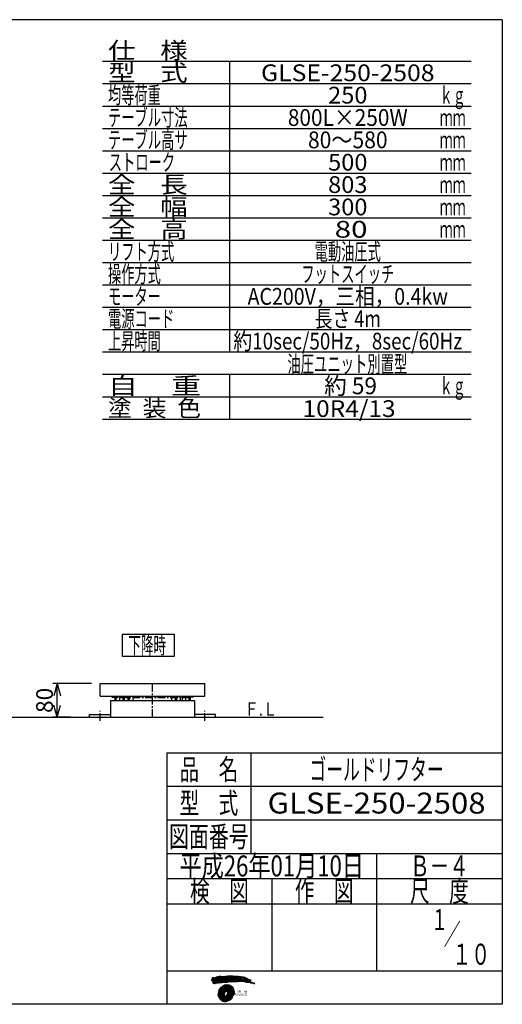
# Model space of a CAD drawing. Extents: x 109 to 3532, y 92 to 2441.
# Drawn here: x 2380 to 3532, y 92 to 2441 of the extents above; entities that cross this region are included whole.
import ezdxf
from ezdxf.enums import TextEntityAlignment as Align

# ---------------------------------------------------------------- set-up
doc = ezdxf.new("R2010")
doc.units = 0
doc.header["$LTSCALE"] = 15
doc.linetypes.add('CENTER', pattern=[2, 1.25, -0.25, 0.25, -0.25])
doc.layers.add('CSLAYER1', color=7, linetype='CONTINUOUS')
doc.styles.add('EASYDRAW_FONT', font='monotxt', dxfattribs={"height": 1, "bigfont": 'bigfont'})
doc.dimstyles.get("Standard").update_dxf_attribs({"dimtxt": 2.5, "dimasz": 2.5, "dimexe": 1.25, "dimexo": 0.625, "dimtad": 1, "dimcen": 2.5, "dimazin": 3, "dimtfac": 1, "dimtmove": 0, "dimatfit": 3})

# ---------------------------------------------------------------- blocks, each defined once
blk = doc.blocks.new('BLKF0000')
at = {"layer": 'CSLAYER1', "color": 5, "linetype": 'CONTINUOUS'}
blk.add_line((3457.667423, 1487.584029), (2577.667423, 1487.584029), dxfattribs=at)
at = {"layer": 'CSLAYER1', "color": 3, "style": 'EASYDRAW_FONT', "width": 0.8325}
blk.add_text('10R4/13', height=40, dxfattribs=at).set_placement((3055.050537, 1493.234131), (3277.050537, 1493.234131), align=Align.FIT)
blk = doc.blocks.new('BLKF0001')
at = {"layer": 'CSLAYER1', "color": 5, "linetype": 'CONTINUOUS'}
for p, q in [((2837.978718, 150.195887), (2838.978718, 151.288531)), ((2837.978718, 150.195887), (2839.555676, 148.750854)), ((2838.978718, 151.288531), (2839.31157, 152.762238)), ((2839.31157, 152.762238), (2840.764975, 152.912591)), ((2839.555676, 148.750854), (2841.094888, 146.641562)), ((2839.589719, 154.97123), (2839.683245, 154.600068)), ((2839.683245, 154.600068), (2840.174839, 154.062387)), ((2840.174839, 154.062387), (2840.85078, 153.555431)), ((2842.258733, 155.681049), (2840.325842, 155.839917)), ((2840.85078, 153.555431), (2840.974105, 153.390998)), ((2841.094888, 146.641562), (2841.121157, 144.473443)), ((2841.121157, 144.473443), (2841.328555, 143.712984)), ((2841.328555, 143.712984), (2841.916182, 142.987091)), ((2841.916182, 142.987091), (2842.50381, 143.056223)), ((2842.258733, 155.681049), (2844.012906, 155.838139)), ((2842.50381, 143.056223), (2843.126004, 143.229055)), ((2843.126004, 143.229055), (2843.5408, 143.056223)), ((2843.5408, 143.056223), (2844.439524, 142.606861)), ((2844.012906, 155.838139), (2847.547434, 156.675953)), ((2844.439524, 142.606861), (2845.215576, 142.195887)), ((2845.215576, 142.195887), (2845.718479, 142.226631)), ((2845.718479, 142.226631), (2848.526351, 143.673111)), ((2847.547434, 156.675953), (2848.978718, 157.007592)), ((2848.526351, 143.673111), (2852.527701, 143.58706)), ((2852.527701, 143.58706), (2873.978718, 145.195887)), ((2873.978718, 154.660828), (2893.978718, 155.195887)), ((2873.978718, 154.660828), (2873.978718, 154.198496)), ((2878.978718, 154.103202), (2873.978718, 154.198496)), ((2873.978718, 145.195887), (2876.478718, 145.195887)), ((2876.478718, 145.695887), (2876.478718, 145.195887)), ((2877.478718, 146.695887), (2879.901756, 146.695887)), ((2893.978718, 153.695887), (2878.929508, 154.104539)), ((2879.901756, 146.695887), (2880.599313, 146.12389)), ((2881.201681, 146.09993), (2882.059278, 146.695887)), ((2882.059278, 146.695887), (2883.637674, 146.695887)), ((2883.637674, 146.695887), (2885.304799, 146.037811)), ((2885.728508, 146.064323), (2886.881995, 146.695887)), ((2886.881995, 146.695887), (2899.978718, 146.695887)), ((2893.978718, 155.195887), (2907.221974, 154.40203)), ((2908.824955, 152.341551), (2893.978718, 153.695887)), ((2895.67804, 148.098173), (2895.577126, 147.694516)), ((2895.577126, 147.694516), (2896.03124, 147.391774)), ((2896.157383, 148.350459), (2895.67804, 148.098173)), ((2896.03124, 147.391774), (2897.671095, 147.240403)), ((2897.267439, 148.300002), (2896.157383, 148.350459)), ((2898.978718, 147.662823), (2897.267439, 148.300002)), ((2897.671095, 147.240403), (2899.978718, 147.128382)), ((2898.978718, 147.662823), (2899.503378, 147.354356)), ((2899.503378, 147.354356), (2899.80019, 147.265312)), ((2899.80019, 147.265312), (2899.978718, 147.290483)), ((2899.978718, 147.290483), (2900.512939, 147.695887)), ((2899.978718, 147.128382), (2899.978718, 146.695887)), ((2900.512939, 147.695887), (2912.278605, 147.695887)), ((2907.221974, 154.40203), (2908.121249, 155.854705)), ((2908.121249, 155.854705), (2912.796847, 154.735196)), ((2908.824955, 152.341551), (2918.978718, 150.369167)), ((2912.278605, 147.695887), (2916.728874, 146.667061)), ((2912.796847, 154.735196), (2929.539233, 150.195887)), ((2918.172979, 155.962557), (2913.978718, 156.755128)), ((2916.728874, 146.667061), (2920.882065, 145.501912)), ((2918.172979, 155.962557), (2920.420062, 154.941156)), ((2918.978718, 150.369167), (2922.636159, 149.006549)), ((2923.994966, 153.357984), (2920.420062, 154.941156)), ((2920.882065, 145.501912), (2922.921706, 145.385139)), ((2931.478718, 146.695887), (2922.636159, 149.006549)), ((2927.947486, 144.225344), (2922.921706, 145.385139)), ((2923.978718, 153.365179), (2925.850293, 151.796703)), ((2932.478718, 150.195887), (2925.850293, 151.796703)), ((2938.003175, 142.382468), (2927.947486, 144.225344)), ((2929.539233, 150.195887), (2932.478718, 150.195887)), ((2931.478718, 146.695887), (2931.186101, 145.856781)), ((2931.186101, 145.856781), (2940.672691, 142.424868)), ((2940.978718, 141.195887), (2938.003175, 142.382468)), ((2940.978718, 141.195887), (2940.672691, 142.424868)), ((2854.171946, 117.76861), (2853.978718, 115.195887)), ((2855.689493, 125.317213), (2854.171946, 117.76861)), ((2855.689493, 125.317213), (2857.836187, 130.281444)), ((2857.799189, 130.195887), (2859.982881, 132.830643)), ((2859.982881, 132.830643), (2863.287303, 135.195887)), ((2865.416701, 135.983601), (2863.287303, 135.195887)), ((2868.972164, 137.929042), (2865.416701, 135.983601)), ((2872.460542, 137.929042), (2868.972164, 137.929042)), ((2873.978718, 138.695887), (2872.460542, 137.929042)), ((2880.880745, 137.893016), (2873.978718, 138.695887)), ((2887.634099, 134.135104), (2880.880745, 137.893016)), ((2889.737734, 131.408171), (2887.634099, 134.135104)), ((2892.357059, 118.709308), (2890.773385, 115.195887)), ((2892.654354, 122.491394), (2891.362356, 128.600377)), ((2892.357059, 118.709308), (2892.654354, 122.491394)), ((2905.056055, 123.930859), (2904.043993, 123.930859)), ((2853.978718, 113.452215), (2853.978718, 115.195887)), ((2856.688101, 107.356104), (2853.978718, 113.452215)), ((2885.402926, 105.498924), (2883.978718, 104.180213)), ((2887.088713, 108.50193), (2885.402926, 105.498924)), ((2887.945749, 111.540513), (2887.088713, 108.50193))]:
    blk.add_line(p, q, dxfattribs=at)
at = {"layer": 'CSLAYER1', "color": 3, "linetype": 'CONTINUOUS'}
for p, q in [((2838.022104, 150.15613), (2919.550537, 150.15613)), ((2839.08433, 151.75613), (2911.838681, 151.75613)), ((2839.593524, 154.95613), (2885.016835, 154.95613)), ((2839.697771, 148.55613), (2924.359846, 148.55613)), ((2840.865339, 146.95613), (2899.978718, 146.95613)), ((2840.996663, 153.35613), (2897.703133, 153.35613)), ((2841.110462, 145.35613), (2876.478718, 145.35613)), ((2841.316788, 143.75613), (2854.781961, 143.75613)), ((2847.041929, 156.55613), (2915.03181, 156.55613)), ((2854.154293, 158.15613), (2903.952119, 158.15613)), ((2897.978384, 154.95613), (2907.564988, 154.95613)), ((2911.874121, 154.95613), (2920.387119, 154.95613)), ((2915.478483, 146.95613), (2930.482806, 146.95613)), ((2917.883271, 153.35613), (2923.989516, 153.35613)), ((2923.047412, 145.35613), (2932.570015, 145.35613)), ((2923.78457, 151.75613), (2926.018291, 151.75613)), ((2930.50776, 143.75613), (2936.992779, 143.75613)), ((2938.570755, 142.15613), (2940.739609, 142.15613)), ((2854.365028, 118.729042), (2868.278158, 118.729042)), ((2854.686687, 120.329042), (2869.066328, 120.329042)), ((2855.008346, 121.929042), (2870.598588, 121.929042)), ((2855.330004, 123.529042), (2892.4349, 123.529042)), ((2855.651663, 125.129042), (2892.096514, 125.129042)), ((2856.300013, 126.729042), (2891.758127, 126.729042)), ((2856.991905, 128.329042), (2891.419741, 128.329042)), ((2857.683797, 129.929042), (2890.693866, 129.929042)), ((2858.904112, 131.529042), (2889.64449, 131.529042)), ((2860.399767, 133.129042), (2888.410204, 133.129042)), ((2862.635087, 134.729042), (2886.566731, 134.729042)), ((2866.048026, 136.329042), (2883.691367, 136.329042)), ((2872.460542, 137.929042), (2880.571038, 137.929042)), ((2875.790412, 121.929042), (2892.610149, 121.929042)), ((2876.461156, 120.329042), (2892.48438, 120.329042)), ((2876.573163, 118.729042), (2892.35861, 118.729042)), ((2853.978718, 113.929042), (2868.555498, 113.929042)), ((2854.00374, 115.529042), (2868.009411, 115.529042)), ((2854.12391, 117.129042), (2867.95939, 117.129042)), ((2854.477906, 112.329042), (2870.585501, 112.329042)), ((2855.189017, 110.729042), (2887.716873, 110.729042)), ((2855.900128, 109.129042), (2887.265591, 109.129042)), ((2856.611239, 107.529042), (2886.542566, 107.529042)), ((2857.573198, 105.929042), (2885.64438, 105.929042)), ((2858.821659, 104.329042), (2884.139453, 104.329042)), ((2860.427079, 102.729042), (2881.746993, 102.729042)), ((2862.574221, 101.129042), (2878.621869, 101.129042)), ((2865.821912, 99.529042), (2873.983721, 99.529042)), ((2872.286901, 112.329042), (2888.718899, 112.329042)), ((2874.542897, 113.929042), (2889.989607, 113.929042)), ((2875.676161, 115.529042), (2890.923555, 115.529042)), ((2876.327806, 117.129042), (2891.644755, 117.129042))]:
    blk.add_line(p, q, dxfattribs=at)
at = {"layer": 'CSLAYER1', "color": 5, "linetype": 'CONTINUOUS'}
for centre, radius, start, end in [((2840.268502, 155.14227), 0.7, 85.301319, 194.14298), ((2840.734105, 153.210998), 0.3, -84.093859, 36.869898), ((2859.066505, 123.785134), 34.720242, 81.866516, 106.890578), ((2883.965418, -21.462766), 180.727463, 80.438896, 96.353582), ((2877.478718, 145.695887), 1, 90, 180), ((2880.916353, 146.510524), 0.5, 230.648247, 304.796026), ((2885.488382, 146.502888), 0.5, 248.459024, 298.701829), ((2874.501843, 116.657345), 6.559434, 94.574282, 183.607718), ((2872.951814, 119.798467), 3.549225, 6.429109, 73.182034), ((2869.430194, 119.005592), 7.148321, -32.205059, 9.585194), ((2877.565727, 122.491394), 15.088627, 23.883193, 36.22517), ((2871.786773, 115.732647), 17.266626, 208.054813, 260.64047), ((2872.722922, 116.244593), 4.767514, 180, 218.51415), ((2871.436201, 115.567453), 3.348282, 222.781148, 319.406906), ((2866.593378, 128.475117), 29.874611, 274.579659, 305.587364), ((2869.490843, 118.640074), 6.907754, 310.51797, 330.092764), ((2877.565727, 122.491394), 15.088627, 313.467013, 331.085078)]:
    blk.add_arc(centre, radius, start, end, dxfattribs=at)
at = {"layer": 'CSLAYER1', "color": 5, "style": 'EASYDRAW_FONT'}
for s, height, width, p, p2 in [('A', 4.982325, 1.177443, (2893.517677, 112.856433), (2897.428612, 112.856433)), ('D', 4.947865, 1.093992, (2897.798231, 112.855108), (2901.406847, 112.855108)), ('A', 4.982325, 1.177443, (2899.071632, 119.851672), (2902.982567, 119.851672)), ('V', 4.92421, 1.228195, (2902.200589, 112.849724), (2906.232516, 112.849724)), ('T', 4.626621, 0.778201, (2902.802051, 119.881941), (2905.202344, 119.881941)), ('E', 4.696183, 1.055553, (2905.567613, 119.91674), (2908.872328, 119.91674)), ('A', 4.982325, 1.177443, (2906.302101, 112.884753), (2910.213036, 112.884753)), ('-', 0.348283, 9.375319, (2908.683794, 121.532584), (2910.860639, 121.532584)), ('N', 4.825362, 1.490144, (2910.062645, 112.94175), (2914.8563, 112.94175)), ('H', 4.861659, 1.298502, (2910.498004, 119.885394), (2914.706586, 119.885394)), ('A', 4.843139, 1.269236, (2914.574019, 119.915772), (2918.672075, 119.915772)), ('C', 5.032894, 1.481023, (2914.42579, 112.870455), (2919.39501, 112.870455)), ('N', 4.825362, 1.490144, (2918.280175, 119.874245), (2923.073829, 119.874245)), ('E', 4.841775, 1.184218, (2918.964981, 112.950145), (2922.78746, 112.950145))]:
    blk.add_text(s, height=height, dxfattribs=dict(at, width=width)).set_placement(p, p2, align=Align.FIT)
blk = doc.blocks.new('*D0006')
at = {"layer": 'CSLAYER1', "color": 5, "linetype": 'CONTINUOUS'}
for p, q in [((2551.382172, 857.301468), (2459.567079, 857.301468)), ((2469.567079, 857.301468), (2461.802507, 828.323693)), ((2469.567079, 777.301468), (2469.567079, 857.301468)), ((2469.567079, 857.301468), (2477.33165, 828.323693)), ((2469.567079, 777.301468), (2461.802507, 806.279243)), ((2469.567079, 777.301468), (2477.33165, 806.279243)), ((2501.382172, 777.301468), (2459.567079, 777.301468))]:
    blk.add_line(p, q, dxfattribs=at)
at = {"layer": 'CSLAYER1', "color": 3, "style": 'EASYDRAW_FONT', "width": 0.9}
blk.add_text('80', height=40, rotation=90, dxfattribs=at).set_placement((2459.567139, 787.301453), (2459.567139, 847.301453), align=Align.FIT)

msp = doc.modelspace()

# ---------------------------------------------------------------- linework, layer by layer
at = {"layer": 'CSLAYER1', "color": 3, "linetype": 'CONTINUOUS'}
for p, q in [((3531.667423, 2440.917366), (209.094112, 2440.917366)), ((3531.667423, 2440.917366), (3531.667423, 92.370436)), ((2572.019541, 857.301468), (2822.019541, 857.301468)), ((2572.019541, 827.301468), (2572.019541, 857.301468)), ((2822.019541, 827.301468), (2822.019541, 857.301468)), ((2572.019541, 827.301468), (2822.019541, 827.301468)), ((2600.019541, 827.301468), (2600.019541, 825.001468)), ((2600.019541, 825.001468), (2604.519541, 825.001468)), ((2604.519541, 827.301468), (2604.519541, 825.001468)), ((2607.019541, 827.301468), (2607.019541, 819.001468)), ((2609.019541, 827.301468), (2609.019541, 817.301468)), ((2610.019541, 827.301468), (2610.019541, 817.301468)), ((2618.019541, 827.301468), (2618.019541, 817.301468)), ((2626.019541, 827.301468), (2626.019541, 817.301468)), ((2630.019541, 817.301468), (2630.019541, 827.301468)), ((2639.019541, 817.301468), (2639.019541, 827.301468)), ((2642.019541, 817.301468), (2642.019541, 827.301468)), ((2651.019541, 817.301468), (2651.019541, 827.301468)), ((2743.019541, 817.301468), (2743.019541, 827.301468)), ((2752.019541, 817.301468), (2752.019541, 827.301468)), ((2755.019541, 817.301468), (2755.019541, 827.301468)), ((2764.019541, 817.301468), (2764.019541, 827.301468)), ((2768.019541, 827.301468), (2768.019541, 817.301468)), ((2776.019541, 827.301468), (2776.019541, 817.301468)), ((2784.019541, 827.301468), (2784.019541, 817.301468)), ((2785.019541, 827.301468), (2785.019541, 817.301468)), ((2787.019541, 827.301468), (2787.019541, 819.001468)), ((2789.519541, 827.301468), (2789.519541, 825.001468)), ((2794.019541, 825.001468), (2789.519541, 825.001468)), ((2794.019541, 827.301468), (2794.019541, 825.001468)), ((2597.019541, 817.301468), (2597.019541, 777.301468)), ((2597.019541, 817.301468), (2797.019541, 817.301468)), ((2607.519541, 818.501468), (2607.019541, 819.001468)), ((2607.519541, 818.501468), (2609.019541, 818.501468)), ((2786.519541, 818.501468), (2785.019541, 818.501468)), ((2786.519541, 818.501468), (2787.019541, 819.001468)), ((2797.019541, 817.301468), (2797.019541, 777.301468)), ((2547.019541, 777.301468), (2547.019541, 783.301468)), ((2547.019541, 783.301468), (2597.019541, 783.301468)), ((2547.019541, 777.301468), (2847.019541, 777.301468)), ((2847.019541, 783.301468), (2797.019541, 783.301468)), ((2847.019541, 777.301468), (2847.019541, 783.301468)), ((3531.667423, 92.370436), (209.094112, 92.370436))]:
    msp.add_line(p, q, dxfattribs=at)
at = {"layer": 'CSLAYER1', "color": 5, "linetype": 'CONTINUOUS'}
for p, q in [((3457.667423, 2340.917366), (2577.667423, 2340.917366)), ((2881.667423, 1647.584033), (2881.667423, 2340.917366)), ((3457.667423, 2287.584033), (2577.667423, 2287.584033)), ((3457.667423, 2234.250699), (2577.667423, 2234.250699)), ((3457.667423, 2180.917366), (2577.667423, 2180.917366)), ((3457.667423, 2127.584033), (2577.667423, 2127.584033)), ((3457.667423, 2074.250699), (2577.667423, 2074.250699)), ((3457.667423, 2020.917366), (2577.667423, 2020.917366)), ((3457.667423, 1967.584033), (2577.667423, 1967.584033)), ((3457.667423, 1914.250699), (2577.667423, 1914.250699)), ((3457.667423, 1860.917366), (2577.667423, 1860.917366)), ((3457.667423, 1807.584033), (2577.667423, 1807.584033)), ((3457.667423, 1754.250699), (2577.667423, 1754.250699)), ((3457.667423, 1700.917366), (2577.667423, 1700.917366)), ((3457.667423, 1647.584033), (2577.667423, 1647.584033)), ((3457.667423, 1594.250699), (2577.667423, 1594.250699)), ((3457.667423, 1594.250696), (2577.667423, 1594.250696)), ((2881.667423, 1487.584029), (2881.667423, 1594.250696)), ((3457.667423, 1540.917363), (2577.667423, 1540.917363)), ((2625.768734, 975.112707), (2748.726744, 975.112707)), ((2625.768734, 922.252254), (2625.768734, 975.112707)), ((2748.726744, 975.112707), (2748.726744, 922.252254)), ((2748.726744, 922.252254), (2625.768734, 922.252254)), ((2148.007323, 777.301468), (2547.019541, 777.301468)), ((2847.019541, 777.301468), (3104.658363, 777.301468)), ((2731.667423, 692.370436), (2731.667423, 92.370436)), ((2731.667423, 692.370436), (3531.667423, 692.370436)), ((2931.667423, 692.370436), (2931.667423, 452.370436)), ((2731.667423, 612.370436), (3531.667423, 612.370436)), ((2731.667423, 532.370436), (3531.667423, 532.370436)), ((2731.667423, 452.370436), (3531.667423, 452.370436)), ((3231.667423, 452.370436), (3231.667423, 172.370436)), ((2731.667423, 392.370436), (3531.667423, 392.370436)), ((2981.667423, 392.370436), (2981.667423, 172.370436)), ((2731.667423, 332.370436), (3531.667423, 332.370436)), ((2731.667423, 172.370436), (3531.667423, 172.370436))]:
    msp.add_line(p, q, dxfattribs=at)
at = {"layer": 'CSLAYER1', "color": 5, "linetype": 'CENTER'}
for p, q in [((2697.019541, 777.301468), (2697.019541, 857.301468)), ((2788.019541, 823.501468), (2606.019541, 823.501468)), ((2572.019541, 768.372107), (2572.019541, 792.582068)), ((2822.019541, 768.372107), (2822.019541, 792.582068))]:
    msp.add_line(p, q, dxfattribs=at)

# ---------------------------------------------------------------- block references
at = {"layer": 'CSLAYER1'}
for name in ['BLKF0000', 'BLKF0001']:
    msp.add_blockref(name, (0, 0), dxfattribs=at)

# ---------------------------------------------------------------- texts
at = {"layer": 'CSLAYER1', "color": 3, "style": 'EASYDRAW_FONT'}
for s, height, width, p, p2 in [('仕    様', 40, 0.838235, (2591.000488, 2347.583984), (2781.000488, 2347.583984)), ('型    式', 40, 0.838235, (2591.000488, 2294.250732), (2781.000488, 2294.250732)), ('GLSE-250-2508', 40, 0.817105, (2956.000488, 2294.250732), (3370.000488, 2294.250732)), ('均等荷重', 40, 0.859091, (2591.000488, 2240.91748), (2717.000488, 2240.91748)), ('250', 40, 0.88125, (3116.000488, 2240.91748), (3210.000488, 2240.91748)), ('ｋｇ', 40, 0.93, (3382.33374, 2240.91748), (3444.33374, 2240.91748)), ('テーブル寸法', 40, 0.838235, (2591.000488, 2187.584229), (2781.000488, 2187.584229)), ('800L×250W', 40, 0.825, (3020.000488, 2187.584229), (3306.000488, 2187.584229)), ('ｍｍ', 40, 0.93, (3382.33374, 2187.584229), (3444.33374, 2187.584229)), ('テーブル高サ', 40, 0.838235, (2591.000488, 2134.250732), (2781.000488, 2134.250732)), ('80～580', 40, 0.838235, (3068.000488, 2134.250732), (3258.000488, 2134.250732)), ('ｍｍ', 40, 0.93, (3382.33374, 2134.250732), (3444.33374, 2134.250732)), ('ストローク', 40, 0.846429, (2592.833008, 2080.91748), (2750.833008, 2080.91748)), ('500', 40, 0.88125, (3116.000488, 2080.91748), (3210.000488, 2080.91748)), ('ｍｍ', 40, 0.93, (3382.33374, 2080.91748), (3444.33374, 2080.91748)), ('全    長', 40, 0.838235, (2591.000488, 2027.58374), (2781.000488, 2027.58374)), ('803', 40, 0.88125, (3116.000488, 2027.58374), (3210.000488, 2027.58374)), ('ｍｍ', 40, 0.93, (3382.33374, 2027.58374), (3444.33374, 2027.58374)), ('全    幅', 40, 0.838235, (2591.000488, 1974.250366), (2781.000488, 1974.250366)), ('300', 40, 0.88125, (3116.000488, 1974.250366), (3210.000488, 1974.250366)), ('ｍｍ', 40, 0.93, (3382.33374, 1974.250366), (3444.33374, 1974.250366)), ('全    高', 40, 0.838235, (2591.000488, 1920.917114), (2781.000488, 1920.917114)), (' 80', 40, 0.88125, (3116.000488, 1920.917114), (3210.000488, 1920.917114)), ('ｍｍ', 40, 0.93, (3382.33374, 1920.917114), (3444.33374, 1920.917114)), ('リフト方式', 40, 0.846429, (2591.000488, 1867.58374), (2749.000488, 1867.58374)), ('電動油圧式', 40, 0.846429, (3084.000488, 1867.58374), (3242.000488, 1867.58374)), ('操作方式', 40, 0.859091, (2591.000488, 1814.250366), (2717.000488, 1814.250366)), ('フットスイッチ', 40, 0.8325, (3052.000488, 1814.250366), (3274.000488, 1814.250366)), ('モーター', 40, 0.859091, (2591.000488, 1760.917114), (2717.000488, 1760.917114)), ('AC200V，三相，0.4kw', 40, 0.814773, (2924.000488, 1760.917114), (3402.000488, 1760.917114)), ('電源コード', 40, 0.846429, (2591.000488, 1707.583618), (2749.000488, 1707.583618)), ('長さ 4m', 40, 0.846429, (3084.000488, 1707.583618), (3242.000488, 1707.583618)), ('上昇時間', 40, 0.859091, (2591.000488, 1654.250366), (2717.000488, 1654.250366)), ('約10sec/50Hz，8sec/60Hz', 40, 0.660484, (2890.000508, 1654.250366), (3436.000468, 1654.250366)), ('油圧ユニット別置型', 40, 0.825, (3018.962891, 1599.518677), (3304.962891, 1599.518677)), ('自     重', 40, 0.8325, (2591.000488, 1547.58374), (2813.000488, 1547.58374)), ('約 59', 40, 0.859091, (3106.667236, 1547.58374), (3232.667236, 1547.58374)), ('ｋｇ', 40, 0.93, (3382.33374, 1547.58374), (3444.33374, 1547.58374)), ('塗  装  色', 40, 0.8325, (2591.000488, 1494.250488), (2813.000488, 1494.250488)), ('ゴールドリフター', 50, 0.834783, (3071.66748, 627.370361), (3391.66748, 627.370361)), ('GLSE-250-2508', 50, 0.821053, (2971.66748, 547.370361), (3491.66748, 547.370361))]:
    msp.add_text(s, height=height, dxfattribs=dict(at, width=width)).set_placement(p, p2, align=Align.FIT)
at = {"layer": 'CSLAYER1', "color": 7, "style": 'EASYDRAW_FONT', "width": 0.84375}
msp.add_text('下降時', height=40, dxfattribs=at).set_placement((2639.375244, 928.682556), (2729.375244, 928.682556), align=Align.FIT)
at = {"layer": 'CSLAYER1', "color": 5, "style": 'EASYDRAW_FONT'}
for s, height, width, p, p2 in [('Ｆ.Ｌ', 31.844261, 0.920655, (2916.541471, 780.908741), (2994.721712, 780.908741)), ('品\u3000名', 50, 1.05, (2761.66748, 627.370361), (2901.66748, 627.370361)), ('型\u3000式', 50, 1.05, (2761.66748, 547.370361), (2901.66748, 547.370361)), ('図面番号', 50, 1.036364, (2736.66748, 467.370453), (2926.66748, 467.370453)), ('平成26年01月10日', 50, 0.825, (2761.66748, 397.370453), (3201.66748, 397.370453)), ('Ｂ－４', 50, 1.05, (3311.66748, 397.370453), (3451.66748, 397.370453)), ('検\u3000図', 50, 1.05, (2786.66748, 337.370453), (2926.66748, 337.370453)), ('作\u3000図', 50, 1.05, (3036.66748, 337.370453), (3176.66748, 337.370453)), ('尺\u3000度', 50, 1.05, (3311.66748, 337.370453), (3451.66748, 337.370453)), ('１', 50, 1.2, (3361.873779, 269.543854), (3401.873779, 269.543854)), ('／', 50, 1.2, (3392.08667, 234.560394), (3432.08667, 234.560394)), ('１０', 50, 1.08, (3412.40625, 186.855698), (3502.40625, 186.855698))]:
    msp.add_text(s, height=height, dxfattribs=dict(at, width=width)).set_placement(p, p2, align=Align.FIT)

# ---------------------------------------------------------------- dimensions: what is measured, and where the dimension line sits
at = {"layer": 'CSLAYER1', "color": 3}
dim = msp.add_linear_dim(base=(2469.567079, 857.301468), p1=(2511.382172, 777.301468), p2=(2561.382172, 857.301468), angle=90, dimstyle='Standard', dxfattribs=at)
dim.commit()
dim.dimension.update_dxf_attribs({"geometry": '*D0006', "text_midpoint": (2459.567139, 817.301453)})

doc.saveas('drawing.dxf')
